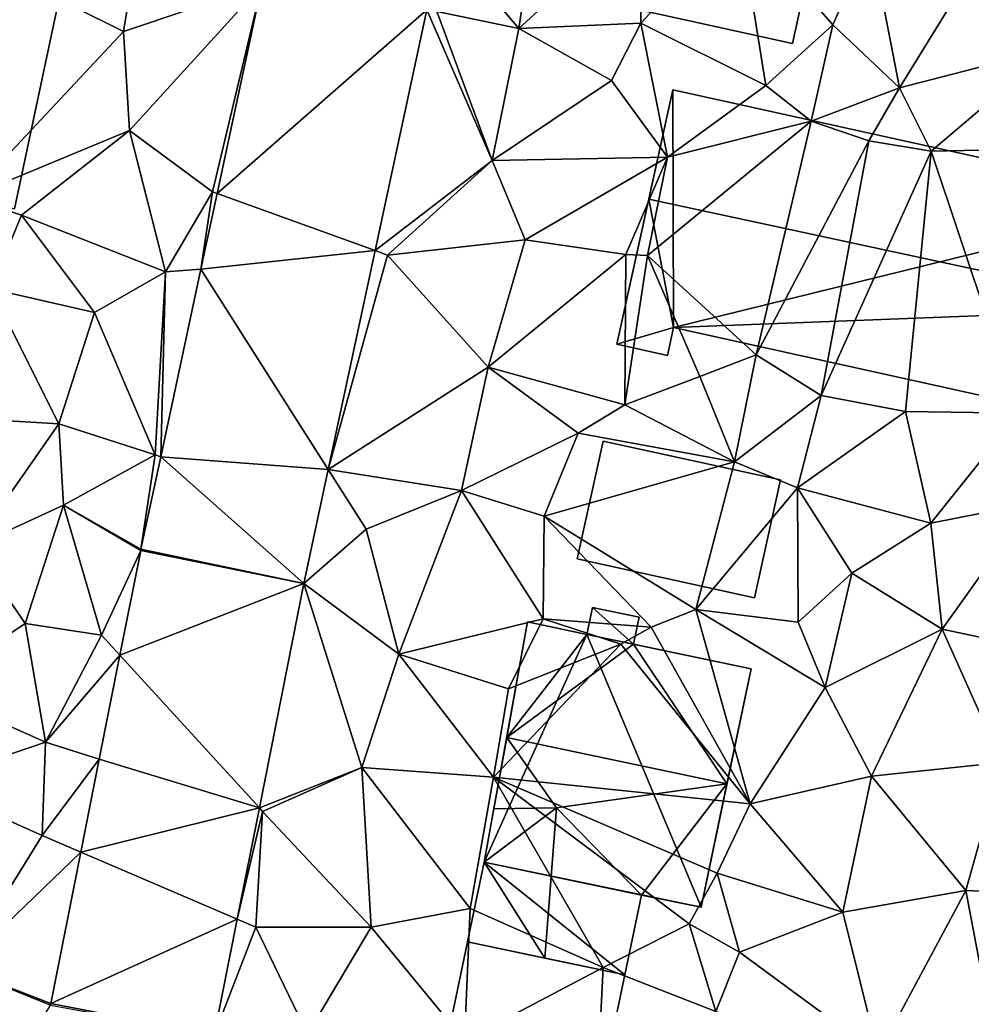
# Model space of a CAD drawing. Extents: x 572000 to 573031, y 6224999 to 6226016.
# Drawn here: x 572389 to 572423, y 6225706 to 6225741 of the extents above; entities that cross this region are included whole.
import ezdxf

# ---------------------------------------------------------------- set-up
doc = ezdxf.new("R2010")
doc.units = 0
doc.header["$MEASUREMENT"] = 0
for name, color, linetype in [('Bygninger_LOD1', 1, 'Continuous'), ('Bygninger_LOD2', 1, 'Continuous'), ('Terraen', 33, 'Continuous'), ('Terraen_vej', 33, 'Continuous')]:
    doc.layers.add(name, color=color, linetype=linetype)

# ---------------------------------------------------------------- blocks, each defined once
blk = doc.blocks.new('1km_6225_572_UTM32_ACAD_1_FMEBLOCK31')
at = {"layer": 'Terraen', "color": 9, "true_color": 0xbbbbbb}
for points in [[(-33.755, 56.508, 78.817), (-30.99, 53.25, 78.74), (-30.09, 59.32, 79.03)], [(-30.99, 53.25, 78.74), (-26.56, 57.31, 78.87), (-30.09, 59.32, 79.03)], [(-30.99, 53.25, 78.74), (-26.6, 53.44, 78.76), (-26.56, 57.31, 78.87)], [(-23.07, 57.25, 78.88), (-26.56, 57.31, 78.87), (-26.6, 53.44, 78.76)], [(-23.07, 57.25, 78.88), (-26.6, 53.44, 78.76), (-22.1, 51.19, 78.42)], [(-23.07, 57.25, 78.88), (-19.68, 53.38, 78.95), (-18.31, 56.44, 78.86)], [(-23.07, 57.25, 78.88), (-22.1, 51.19, 78.42), (-19.68, 53.38, 78.95)], [(-33.755, 56.508, 78.817), (-33.95, 53.86, 78.72), (-30.99, 53.25, 78.74)], [(-17.28, 51.11, 78.39), (-18.31, 56.44, 78.86), (-19.68, 53.38, 78.95)], [(-17.28, 51.11, 78.39), (-14.05, 56.36, 78.53), (-18.31, 56.44, 78.86)], [(-11.78, 52.53, 78.5), (-14.05, 56.36, 78.53), (-17.28, 51.11, 78.39)], [(-50.84, 47.16, 78.3), (-45.23, 53.14, 78.78), (-50.83, 55.93, 78.95)], [(-44.796, 55.781, 78.874), (-50.83, 55.93, 78.95), (-45.23, 53.14, 78.78)], [(-44.796, 55.781, 78.874), (-45.23, 53.14, 78.78), (-40.253, 54.818, 78.767)], [(-40.253, 54.818, 78.767), (-45.23, 53.14, 78.78), (-45.01, 49.58, 78.91)], [(-40.253, 54.818, 78.767), (-45.01, 49.58, 78.91), (-42.02, 47.37, 78.55)], [(-41.86, 47.312, 78.635), (-40.253, 54.818, 78.767), (-42.02, 47.37, 78.55)], [(-34.31, 53.915, 78.782), (-36.165, 45.251, 78.662), (-31.95, 48.49, 78.61)], [(-34.31, 53.915, 78.782), (-31.95, 48.49, 78.61), (-33.95, 53.86, 78.72)], [(-31.95, 48.49, 78.61), (-30.99, 53.25, 78.74), (-33.95, 53.86, 78.72)], [(-27.66, 51.37, 78.54), (-30.99, 53.25, 78.74), (-31.95, 48.49, 78.61)], [(-27.66, 51.37, 78.54), (-26.6, 53.44, 78.76), (-30.99, 53.25, 78.74)], [(-27.66, 51.37, 78.54), (-25.64, 48.61, 78.61), (-26.6, 53.44, 78.76)], [(-22.1, 51.19, 78.42), (-26.6, 53.44, 78.76), (-25.64, 48.61, 78.61)], [(-22.1, 51.19, 78.42), (-20.46, 49.91, 78.45), (-19.68, 53.38, 78.95)], [(-20.46, 49.91, 78.45), (-17.28, 51.11, 78.39), (-19.68, 53.38, 78.95)], [(-50.84, 47.16, 78.3), (-45.01, 49.58, 78.91), (-45.23, 53.14, 78.78)], [(-11.78, 52.53, 78.5), (-17.28, 51.11, 78.39), (-16.14, 48.83, 78.08)], [(-11.78, 52.53, 78.5), (-16.14, 48.83, 78.08), (-11.99, 48.92, 78.14)], [(-27.66, 51.37, 78.54), (-31.95, 48.49, 78.61), (-25.64, 48.61, 78.61)], [(-22.1, 51.19, 78.42), (-25.64, 48.61, 78.61), (-20.46, 49.91, 78.45)], [(-20.46, 49.91, 78.45), (-18.39, 49.2, 77.34), (-17.28, 51.11, 78.39)], [(-18.39, 49.2, 77.34), (-16.14, 48.83, 78.08), (-17.28, 51.11, 78.39)], [(-20.46, 49.91, 78.45), (-26.36, 45.07, 77.97), (-22.44, 41.49, 78.8)], [(-20.46, 49.91, 78.45), (-25.64, 48.61, 78.61), (-26.36, 45.07, 77.97)], [(-20.46, 49.91, 78.45), (-22.44, 41.49, 78.8), (-18.39, 49.2, 77.34)], [(-48.9, 46.53, 78.81), (-45.01, 49.58, 78.91), (-50.84, 47.16, 78.3)], [(-43.72, 44.48, 78.6), (-45.01, 49.58, 78.91), (-48.9, 46.53, 78.81)], [(-43.72, 44.48, 78.6), (-42.02, 47.37, 78.55), (-45.01, 49.58, 78.91)], [(-18.39, 49.2, 77.34), (-22.44, 41.49, 78.8), (-20.1, 40.03, 78.23)], [(-18.39, 49.2, 77.34), (-20.1, 40.03, 78.23), (-16.14, 48.83, 78.08)], [(-30.77, 45.64, 78.54), (-25.64, 48.61, 78.61), (-31.95, 48.49, 78.61)], [(-30.77, 45.64, 78.54), (-27.14, 45.11, 78.53), (-25.64, 48.61, 78.61)], [(-26.36, 45.07, 77.97), (-25.64, 48.61, 78.61), (-27.14, 45.11, 78.53)], [(-16.14, 48.83, 78.08), (-20.1, 40.03, 78.23), (-17.07, 39.45, 78.09)], [(-16.14, 48.83, 78.08), (-17.07, 39.45, 78.09), (-12.98, 39.39, 78.1)], [(-16.14, 48.83, 78.08), (-12.98, 39.39, 78.1), (-11.99, 48.92, 78.14)], [(-36.165, 45.251, 78.662), (-35.72, 45.09, 78.6), (-31.95, 48.49, 78.61)], [(-30.77, 45.64, 78.54), (-31.95, 48.49, 78.61), (-35.72, 45.09, 78.6)], [(-42.446, 44.577, 78.586), (-42.02, 47.37, 78.55), (-43.72, 44.48, 78.6)], [(-41.86, 47.312, 78.635), (-42.02, 47.37, 78.55), (-42.446, 44.577, 78.586)], [(-50.01, 43.87, 78.81), (-48.9, 46.53, 78.81), (-50.84, 47.16, 78.3)], [(-50.01, 43.87, 78.81), (-46.28, 43.02, 78.77), (-48.9, 46.53, 78.81)], [(-43.72, 44.48, 78.6), (-48.9, 46.53, 78.81), (-46.28, 43.02, 78.77)], [(-32.1, 41.05, 78.54), (-30.77, 45.64, 78.54), (-35.72, 45.09, 78.6)], [(-32.1, 41.05, 78.54), (-27.14, 45.11, 78.53), (-30.77, 45.64, 78.54)], [(-36.165, 45.251, 78.662), (-37.854, 37.363, 78.552), (-35.72, 45.09, 78.6)], [(-32.1, 41.05, 78.54), (-35.72, 45.09, 78.6), (-37.854, 37.363, 78.552)], [(-36.165, 45.251, 78.662), (-36.165, 45.251, 78.662), (-35.72, 45.09, 78.6)], [(-27.17, 39.7, 78.73), (-27.14, 45.11, 78.53), (-32.1, 41.05, 78.54)], [(-27.17, 39.7, 78.73), (-26.36, 45.07, 77.97), (-27.14, 45.11, 78.53)], [(-27.17, 39.7, 78.73), (-24.47, 40.72, 78.79), (-26.36, 45.07, 77.97)], [(-24.47, 40.72, 78.79), (-22.44, 41.49, 78.8), (-26.36, 45.07, 77.97)], [(-44.09, 37.89, 78.41), (-43.72, 44.48, 78.6), (-46.28, 43.02, 78.77)], [(-43.892, 37.821, 78.467), (-43.72, 44.48, 78.6), (-44.09, 37.89, 78.41)], [(-42.446, 44.577, 78.586), (-43.72, 44.48, 78.6), (-43.892, 37.821, 78.467)], [(-47.56, 39.01, 78.66), (-50.01, 43.87, 78.81), (-52.63, 39.31, 78.76)], [(-47.56, 39.01, 78.66), (-46.28, 43.02, 78.77), (-50.01, 43.87, 78.81)], [(-44.09, 37.89, 78.41), (-46.28, 43.02, 78.77), (-47.56, 39.01, 78.66)], [(-23.23, 37.64, 78.78), (-22.44, 41.49, 78.8), (-24.47, 40.72, 78.79)], [(-23.23, 37.64, 78.78), (-20.1, 40.03, 78.23), (-22.44, 41.49, 78.8)], [(-37.854, 37.363, 78.552), (-32.1, 41.05, 78.54), (-37.854, 37.363, 78.552)], [(-37.854, 37.363, 78.552), (-33.06, 36.61, 78.43), (-32.1, 41.05, 78.54)], [(-33.06, 36.61, 78.43), (-28.85, 38.67, 78.43), (-32.1, 41.05, 78.54)], [(-27.17, 39.7, 78.73), (-32.1, 41.05, 78.54), (-28.85, 38.67, 78.43)], [(-27.17, 39.7, 78.73), (-23.23, 37.64, 78.78), (-24.47, 40.72, 78.79)], [(-20.96, 36.71, 78.18), (-20.1, 40.03, 78.23), (-23.23, 37.64, 78.78)], [(-20.96, 36.71, 78.18), (-17.07, 39.45, 78.09), (-20.1, 40.03, 78.23)], [(-27.17, 39.7, 78.73), (-28.85, 38.67, 78.43), (-23.23, 37.64, 78.78)], [(-20.96, 36.71, 78.18), (-16.15, 35.43, 77.83), (-17.07, 39.45, 78.09)], [(-16.15, 35.43, 77.83), (-12.98, 39.39, 78.1), (-17.07, 39.45, 78.09)], [(-16.15, 35.43, 77.83), (-12.5, 36.15, 77.89), (-12.98, 39.39, 78.1)], [(-50.66, 34.58, 78.69), (-47.56, 39.01, 78.66), (-52.63, 39.31, 78.76)], [(-50.66, 34.58, 78.69), (-47.39, 36.08, 78.9), (-47.56, 39.01, 78.66)], [(-47.39, 36.08, 78.9), (-44.09, 37.89, 78.41), (-47.56, 39.01, 78.66)], [(-30.08, 35.69, 78.38), (-28.85, 38.67, 78.43), (-33.06, 36.61, 78.43)], [(-23.23, 37.64, 78.78), (-28.85, 38.67, 78.43), (-30.08, 35.69, 78.38)], [(-44.604, 34.498, 78.408), (-44.09, 37.89, 78.41), (-47.39, 36.08, 78.9)], [(-43.892, 37.821, 78.467), (-44.09, 37.89, 78.41), (-44.604, 34.498, 78.408)], [(-23.23, 37.64, 78.78), (-30.08, 35.69, 78.38), (-24.62, 32.33, 77.92)], [(-20.96, 36.71, 78.18), (-23.23, 37.64, 78.78), (-24.62, 32.33, 77.92)], [(-38.732, 33.264, 78.495), (-36.49, 35.22, 78.55), (-37.854, 37.363, 78.552)], [(-37.854, 37.363, 78.552), (-37.854, 37.363, 78.552), (-33.06, 36.61, 78.43)], [(-37.854, 37.363, 78.552), (-36.49, 35.22, 78.55), (-37.854, 37.363, 78.552)], [(-36.49, 35.22, 78.55), (-33.06, 36.61, 78.43), (-37.854, 37.363, 78.552)], [(-35.32, 30.71, 78.49), (-33.06, 36.61, 78.43), (-36.49, 35.22, 78.55)], [(-30.11, 31.99, 78.52), (-33.06, 36.61, 78.43), (-35.32, 30.71, 78.49)], [(-30.08, 35.69, 78.38), (-33.06, 36.61, 78.43), (-30.11, 31.99, 78.52)], [(-20.96, 36.71, 78.18), (-24.62, 32.33, 77.92), (-20.93, 31.87, 77.99)], [(-20.96, 36.71, 78.18), (-19, 33.63, 77.97), (-16.15, 35.43, 77.83)], [(-20.96, 36.71, 78.18), (-20.93, 31.87, 77.99), (-19, 33.63, 77.97)], [(-48.77, 31.82, 78.73), (-47.39, 36.08, 78.9), (-50.66, 34.58, 78.69)], [(-46.02, 31.4, 78.39), (-47.39, 36.08, 78.9), (-48.77, 31.82, 78.73)], [(-44.613, 34.454, 78.408), (-47.39, 36.08, 78.9), (-46.02, 31.4, 78.39)], [(-44.604, 34.498, 78.408), (-47.39, 36.08, 78.9), (-44.613, 34.454, 78.408)], [(-15.74, 31.62, 77.86), (-12.5, 36.15, 77.89), (-16.15, 35.43, 77.83)], [(-12.8, 30.99, 77.92), (-12.5, 36.15, 77.89), (-15.74, 31.62, 77.86)], [(-30.08, 35.69, 78.38), (-30.11, 31.99, 78.52), (-26.23, 31.69, 78.09)], [(-30.08, 35.69, 78.38), (-26.23, 31.69, 78.09), (-24.62, 32.33, 77.92)], [(-38.732, 33.264, 78.495), (-35.32, 30.71, 78.49), (-36.49, 35.22, 78.55)], [(-19, 33.63, 77.97), (-15.74, 31.62, 77.86), (-16.15, 35.43, 77.83)], [(-52.33, 29.45, 78.71), (-48.77, 31.82, 78.73), (-50.66, 34.58, 78.69)], [(-45.362, 30.68, 78.397), (-44.613, 34.454, 78.408), (-46.02, 31.4, 78.39)], [(-19, 33.63, 77.97), (-20.93, 31.87, 77.99), (-19.96, 29.51, 77.88)], [(-19, 33.63, 77.97), (-19.96, 29.51, 77.88), (-15.74, 31.62, 77.86)], [(-38.732, 33.264, 78.495), (-40.337, 25.178, 78.444), (-36.65, 26.63, 78.49)], [(-38.732, 33.264, 78.495), (-36.65, 26.63, 78.49), (-35.32, 30.71, 78.49)], [(-26.23, 31.69, 78.09), (-22.66, 25.32, 77.91), (-24.62, 32.33, 77.92)], [(-19.96, 29.51, 77.88), (-24.62, 32.33, 77.92), (-22.66, 25.32, 77.91)], [(-19.96, 29.51, 77.88), (-20.93, 31.87, 77.99), (-24.62, 32.33, 77.92)], [(-30.11, 31.99, 78.52), (-35.32, 30.71, 78.49), (-31.36, 29.47, 78.47)], [(-30.11, 31.99, 78.52), (-31.36, 29.47, 78.47), (-27.32, 31.08, 77.26)], [(-30.11, 31.99, 78.52), (-27.32, 31.08, 77.26), (-26.23, 31.69, 78.09)], [(-52.33, 29.45, 78.71), (-48.04, 27.55, 78.62), (-48.77, 31.82, 78.73)], [(-48.04, 27.55, 78.62), (-46.02, 31.4, 78.39), (-48.77, 31.82, 78.73)], [(-27.32, 31.08, 77.26), (-22.66, 25.32, 77.91), (-26.23, 31.69, 78.09)], [(-19.96, 29.51, 77.88), (-18.29, 26.32, 77.86), (-15.74, 31.62, 77.86)], [(-13.6, 26.82, 77.89), (-15.74, 31.62, 77.86), (-18.29, 26.32, 77.86)], [(-12.8, 30.99, 77.92), (-15.74, 31.62, 77.86), (-13.6, 26.82, 77.89)], [(-45.362, 30.68, 78.397), (-46.02, 31.4, 78.39), (-48.04, 27.55, 78.62)], [(-27.32, 31.08, 77.26), (-31.9, 26.29, 78.52), (-22.66, 25.32, 77.91)], [(-27.32, 31.08, 77.26), (-31.36, 29.47, 78.47), (-31.9, 26.29, 78.52)], [(-45.362, 30.68, 78.397), (-48.04, 27.55, 78.62), (-46.106, 26.932, 78.385)], [(-31.9, 26.29, 78.52), (-35.32, 30.71, 78.49), (-36.65, 26.63, 78.49)], [(-31.9, 26.29, 78.52), (-31.36, 29.47, 78.47), (-35.32, 30.71, 78.49)], [(-52.39, 26.07, 78.56), (-48.04, 27.55, 78.62), (-52.33, 29.45, 78.71)], [(-19.96, 29.51, 77.88), (-22.66, 25.32, 77.91), (-18.29, 26.32, 77.86)], [(-48.16, 24.18, 78.44), (-48.04, 27.55, 78.62), (-52.39, 26.07, 78.56)], [(-46.106, 26.932, 78.385), (-48.04, 27.55, 78.62), (-48.16, 24.18, 78.44)], [(-46.106, 26.932, 78.385), (-48.16, 24.18, 78.44), (-46.771, 23.585, 78.375)], [(-40.337, 25.178, 78.444), (-40.22, 25.05, 78.38), (-36.65, 26.63, 78.49)], [(-36.31, 20.88, 78.31), (-36.65, 26.63, 78.49), (-40.22, 25.05, 78.38)], [(-32.74, 21.56, 78.32), (-31.9, 26.29, 78.52), (-36.65, 26.63, 78.49)], [(-36.31, 20.88, 78.31), (-32.74, 21.56, 78.32), (-36.65, 26.63, 78.49)], [(-14.89, 22.21, 77.85), (-13.6, 26.82, 77.89), (-18.29, 26.32, 77.86)], [(-10.95, 22.04, 77.85), (-13.6, 26.82, 77.89), (-14.89, 22.21, 77.85)], [(-27.96, 19.43, 78.38), (-31.9, 26.29, 78.52), (-32.74, 21.56, 78.32)], [(-24.86, 21, 78.76), (-31.9, 26.29, 78.52), (-27.96, 19.43, 78.38)], [(-23.85, 22.83, 77.91), (-31.9, 26.29, 78.52), (-24.86, 21, 78.76)], [(-22.66, 25.32, 77.91), (-31.9, 26.29, 78.52), (-23.85, 22.83, 77.91)], [(-22.66, 25.32, 77.91), (-19.32, 21.42, 77.75), (-18.29, 26.32, 77.86)], [(-19.32, 21.42, 77.75), (-14.89, 22.21, 77.85), (-18.29, 26.32, 77.86)], [(-51.13, 19.39, 78.31), (-48.16, 24.18, 78.44), (-52.39, 26.07, 78.56)], [(-40.337, 25.178, 78.444), (-41.133, 21.168, 78.419), (-40.22, 25.05, 78.38)], [(-22.66, 25.32, 77.91), (-23.85, 22.83, 77.91), (-19.32, 21.42, 77.75)], [(-41.133, 21.168, 78.419), (-40.46, 20.88, 78.38), (-40.22, 25.05, 78.38)], [(-36.31, 20.88, 78.31), (-40.22, 25.05, 78.38), (-40.46, 20.88, 78.38)], [(-46.771, 23.585, 78.375), (-48.16, 24.18, 78.44), (-51.13, 19.39, 78.31)], [(-46.771, 23.585, 78.375), (-51.13, 19.39, 78.31), (-47.853, 18.134, 78.358)], [(-23.85, 22.83, 77.91), (-24.86, 21, 78.76), (-23.04, 19.98, 78.44)], [(-23.85, 22.83, 77.91), (-23.04, 19.98, 78.44), (-19.32, 21.42, 77.75)], [(-18.05, 16.31, 77.67), (-14.89, 22.21, 77.85), (-19.32, 21.42, 77.75)], [(-18.05, 16.31, 77.67), (-13.92, 17.08, 77.65), (-14.89, 22.21, 77.85)], [(-13.92, 17.08, 77.65), (-10.95, 22.04, 77.85), (-14.89, 22.21, 77.85)], [(-32.95, 16.8, 78.15), (-32.74, 21.56, 78.32), (-36.31, 20.88, 78.31)], [(-32.95, 16.8, 78.15), (-27.96, 19.43, 78.38), (-32.74, 21.56, 78.32)], [(-23.04, 19.98, 78.44), (-18.05, 16.31, 77.67), (-19.32, 21.42, 77.75)], [(-41.962, 16.994, 78.393), (-40.46, 20.88, 78.38), (-41.133, 21.168, 78.419)], [(-24.86, 21, 78.76), (-27.96, 19.43, 78.38), (-23.9, 17.85, 77.79)], [(-24.86, 21, 78.76), (-23.9, 17.85, 77.79), (-23.04, 19.98, 78.44)], [(-41.962, 16.994, 78.393), (-38.6, 17.03, 78.34), (-40.46, 20.88, 78.38)], [(-38.6, 17.03, 78.34), (-36.31, 20.88, 78.31), (-40.46, 20.88, 78.38)], [(-38.6, 17.03, 78.34), (-32.95, 16.8, 78.15), (-36.31, 20.88, 78.31)], [(-23.04, 19.98, 78.44), (-23.9, 17.85, 77.79), (-18.05, 16.31, 77.67)], [(-47.863, 18.078, 78.359), (-51.13, 19.39, 78.31), (-49.63, 15.13, 78.39)], [(-47.853, 18.134, 78.358), (-51.13, 19.39, 78.31), (-47.863, 18.078, 78.359)], [(-28.13, 15.84, 78.1), (-27.96, 19.43, 78.38), (-32.95, 16.8, 78.15)], [(-23.9, 17.85, 77.79), (-27.96, 19.43, 78.38), (-28.13, 15.84, 78.1)]]:
    blk.add_polyline3d(points, close=True, dxfattribs=at)
blk = doc.blocks.new('1km_6225_572_UTM32_ACAD_1_FMEBLOCK78')
at = {"layer": 'Terraen_vej', "color": 251, "true_color": 0x555555}
for points in [[(-41.86, 47.312, 78.635), (-34.31, 53.915, 78.782), (-40.253, 54.818, 78.767)], [(-41.86, 47.312, 78.635), (-36.165, 45.251, 78.662), (-34.31, 53.915, 78.782)], [(-34.31, 53.915, 78.782), (-34.31, 53.915, 78.782), (-36.165, 45.251, 78.662)], [(-34.31, 53.915, 78.782), (-36.165, 45.251, 78.662), (-36.165, 45.251, 78.662)], [(-41.86, 47.312, 78.635), (-42.446, 44.577, 78.586), (-36.165, 45.251, 78.662)], [(-42.446, 44.577, 78.586), (-37.854, 37.363, 78.552), (-36.165, 45.251, 78.662)], [(-36.165, 45.251, 78.662), (-36.165, 45.251, 78.662), (-37.854, 37.363, 78.552)], [(-36.165, 45.251, 78.662), (-37.854, 37.363, 78.552), (-37.854, 37.363, 78.552)], [(-36.165, 45.251, 78.662), (-36.165, 45.251, 78.662), (-36.165, 45.251, 78.662)], [(-42.446, 44.577, 78.586), (-43.892, 37.821, 78.467), (-37.854, 37.363, 78.552)], [(-43.892, 37.821, 78.467), (-44.604, 34.498, 78.408), (-38.732, 33.264, 78.495)], [(-43.892, 37.821, 78.467), (-38.732, 33.264, 78.495), (-37.854, 37.363, 78.552)], [(-38.732, 33.264, 78.495), (-37.854, 37.363, 78.552), (-37.854, 37.363, 78.552)], [(-37.854, 37.363, 78.552), (-37.854, 37.363, 78.552), (-37.854, 37.363, 78.552)], [(-37.854, 37.363, 78.552), (-37.854, 37.363, 78.552), (-37.854, 37.363, 78.552)], [(-37.854, 37.363, 78.552), (-37.854, 37.363, 78.552), (-37.854, 37.363, 78.552)], [(-45.362, 30.68, 78.397), (-38.732, 33.264, 78.495), (-44.613, 34.454, 78.408)], [(-44.604, 34.498, 78.408), (-44.613, 34.454, 78.408), (-38.732, 33.264, 78.495)], [(-45.362, 30.68, 78.397), (-40.337, 25.178, 78.444), (-38.732, 33.264, 78.495)], [(-45.362, 30.68, 78.397), (-46.106, 26.932, 78.385), (-40.337, 25.178, 78.444)], [(-46.106, 26.932, 78.385), (-46.771, 23.585, 78.375), (-40.337, 25.178, 78.444)], [(-46.771, 23.585, 78.375), (-41.133, 21.168, 78.419), (-40.337, 25.178, 78.444)], [(-46.771, 23.585, 78.375), (-47.853, 18.134, 78.358), (-41.133, 21.168, 78.419)], [(-41.133, 21.168, 78.419), (-47.853, 18.134, 78.358), (-41.962, 16.994, 78.393)], [(-47.853, 18.134, 78.358), (-47.863, 18.078, 78.359), (-41.962, 16.994, 78.393)]]:
    blk.add_polyline3d(points, close=True, dxfattribs=at)
blk = doc.blocks.new('building_93354')
at = {"layer": 'Bygninger_LOD2', "color": 16, "true_color": 0x7e0000}
for points in [[(1.075, 6.265, 78.21), (0.875, 5.295, 78.18), (-0.805, 5.645, 78.39), (-0.605, 6.615, 78.5)], [(-0.805, 5.645, 81.96), (-0.605, 6.615, 80.81), (-0.605, 6.615, 78.5), (-0.805, 5.645, 78.39)], [(-0.605, 6.615, 80.81), (0.875, 5.295, 81.95), (-0.805, 5.645, 81.96)], [(1.075, 6.265, 78.21), (-0.605, 6.615, 78.5), (-0.605, 6.615, 80.81), (1.075, 6.265, 80.81)], [(-0.605, 6.615, 80.81), (1.075, 6.265, 80.81), (0.875, 5.295, 81.95)], [(-0.805, 5.645, 78.39), (-4.505, -2.565, 78.44), (-2.945, 6.095, 78.6)], [(-4.155, -0.635, 81.88), (-4.505, -2.565, 78.44), (-2.945, 6.095, 78.6)], [(-2.945, 6.095, 81.96), (-4.155, -0.635, 83.86), (-4.155, -0.635, 81.88)], [(-2.945, 6.095, 81.96), (-4.155, -0.635, 81.88), (-2.945, 6.095, 78.6)], [(-3.695, 1.925, 86.85), (-4.155, -0.635, 83.86), (-2.945, 6.095, 81.96)], [(-0.805, 5.645, 81.96), (-3.695, 1.925, 86.85), (-2.945, 6.095, 81.96)], [(-2.945, 6.095, 81.96), (-0.805, 5.645, 81.96), (-0.805, 5.645, 78.39), (-2.945, 6.095, 78.6)], [(0.875, 5.295, 78.18), (1.075, 6.265, 78.21), (1.075, 6.265, 80.81), (0.875, 5.295, 81.95)], [(-0.805, 5.645, 78.39), (3.305, -4.185, 78.01), (-4.505, -2.565, 78.44)], [(-0.805, 5.645, 81.96), (0.875, 5.295, 81.95), (-3.695, 1.925, 86.85)], [(5.105, 4.405, 77.92), (3.305, -4.185, 78.01), (-0.805, 5.645, 78.39)], [(0.874, 5.292, 78.256), (0.875, 5.295, 78.18), (-0.805, 5.645, 78.39)], [(0.875, 5.295, 81.95), (4.235, 0.265, 86.83), (-3.695, 1.925, 86.85)], [(5.105, 4.405, 81.94), (0.874, 5.292, 78.256), (0.875, 5.295, 81.95)], [(5.105, 4.405, 81.94), (5.105, 4.405, 77.92), (0.874, 5.292, 78.256)], [(5.105, 4.405, 81.94), (4.235, 0.265, 86.83), (0.875, 5.295, 81.95)], [(3.305, -4.185, 81.6), (5.105, 4.405, 81.94), (5.105, 4.405, 77.92)], [(3.305, -4.185, 81.6), (5.105, 4.405, 77.92), (3.305, -4.185, 78.01)], [(4.235, 0.265, 86.83), (5.105, 4.405, 81.94), (3.305, -4.185, 81.6)], [(-3.695, 1.925, 86.85), (-1.905, -0.605, 84.41), (-4.155, -0.635, 83.86)], [(4.235, 0.265, 86.83), (-1.905, -0.605, 84.41), (-3.695, 1.925, 86.85)], [(1.165, -3.745, 81.7), (-1.905, -0.605, 84.41), (4.235, 0.265, 86.83)], [(1.165, -3.745, 81.7), (4.235, 0.265, 86.83), (3.305, -4.185, 81.6)], [(-4.155, -0.635, 81.88), (-1.905, -0.605, 84.41), (-4.505, -2.565, 81.94)], [(-4.505, -2.565, 81.94), (-1.905, -0.605, 84.41), (-2.315, -6.015, 85.22)], [(-4.505, -2.565, 81.94), (-4.505, -2.565, 78.44), (-4.155, -0.635, 81.88)], [(-4.155, -0.635, 81.88), (-1.905, -0.605, 84.41), (-4.155, -0.635, 83.86)], [(-2.315, -6.015, 85.22), (-1.905, -0.605, 86), (-1.905, -0.605, 84.41)], [(-2.315, -6.015, 85.22), (-1.905, -0.605, 86), (1.165, -3.745, 81.7), (0.565, -6.615, 81.82)], [(-1.905, -0.605, 86), (1.165, -3.745, 81.7), (-1.905, -0.605, 84.41)], [(0.565, -6.615, 78.225), (-5.105, -5.435, 78.275), (-4.505, -2.565, 78.44)], [(-2.315, -6.015, 85.22), (-5.105, -5.435, 81.94), (-4.505, -2.565, 81.94)], [(-5.105, -5.435, 81.94), (-4.505, -2.565, 78.44), (-4.505, -2.565, 81.94)], [(-5.105, -5.435, 78.275), (-4.505, -2.565, 78.44), (-5.105, -5.435, 81.94)], [(1.165, -3.745, 78.11), (0.565, -6.615, 78.225), (-4.505, -2.565, 78.44)], [(3.305, -4.185, 78.01), (1.165, -3.745, 78.11), (-4.505, -2.565, 78.44)], [(0.565, -6.615, 78.225), (1.165, -3.745, 78.11), (1.165, -3.745, 81.7), (0.565, -6.615, 81.82)], [(1.165, -3.745, 78.11), (3.305, -4.185, 78.01), (3.305, -4.185, 81.6), (1.165, -3.745, 81.7)], [(0.565, -6.615, 81.82), (0.565, -6.615, 78.225), (-5.105, -5.435, 78.275)], [(-5.105, -5.435, 81.94), (0.565, -6.615, 81.82), (-5.105, -5.435, 78.275)], [(-2.315, -6.015, 85.22), (0.565, -6.615, 81.82), (-5.105, -5.435, 81.94)]]:
    blk.add_3dface(points, dxfattribs=at)
blk = doc.blocks.new('building_70396')
at = {"layer": 'Bygninger_LOD1', "color": 16, "true_color": 0x7e0000}
for points in [[(-2.38, 2.775, 78.28), (3.29, 1.595, 78.21), (2.37, -2.775, 78.1), (-3.29, -1.595, 78.21)], [(-3.29, -1.595, 80.71), (-2.38, 2.775, 80.78), (3.29, 1.595, 80.71), (2.37, -2.775, 80.6)], [(-3.29, -1.595, 78.21), (-3.29, -1.595, 80.71), (-2.38, 2.775, 80.78), (-2.38, 2.775, 78.28)], [(-2.38, 2.775, 78.28), (-2.38, 2.775, 80.78), (3.29, 1.595, 80.71), (3.29, 1.595, 78.21)], [(3.29, 1.595, 78.21), (3.29, 1.595, 80.71), (2.37, -2.775, 80.6), (2.37, -2.775, 78.1)], [(2.37, -2.775, 78.1), (2.37, -2.775, 80.6), (-3.29, -1.595, 80.71), (-3.29, -1.595, 78.21)]]:
    blk.add_3dface(points, dxfattribs=at)
blk = doc.blocks.new('building_104084')
at = {"layer": 'Bygninger_LOD2', "color": 16, "true_color": 0x7e0000}
for points in [[(-8.16, 6.105, 78.42), (-10.18, -3.055, 78.57), (-9.03, 2.165, 83.42)], [(-8.16, 6.105, 78.42), (-8.14, -2.455, 78.69), (-10.18, -3.055, 78.57)], [(-8.16, 6.105, 78.42), (-9.03, 2.165, 83.42), (-8.16, 6.105, 81.78)], [(-9.03, 2.165, 83.42), (-8.16, 6.105, 81.78), (10.18, 2.055, 81.86), (9.33, -1.785, 83.46)], [(-8.16, 6.105, 81.78), (10.18, 2.055, 81.86), (10.18, 2.055, 78.32), (-8.16, 6.105, 78.42)], [(10.18, 2.055, 78.32), (-8.14, -2.455, 78.69), (-8.16, 6.105, 78.42)], [(-10.18, -3.055, 78.57), (-10.18, -3.055, 81.25), (-9.03, 2.165, 83.42)], [(-9.03, 2.165, 83.42), (-8.14, -2.455, 81.67), (-10.18, -3.055, 81.25)], [(9.33, -1.785, 83.46), (-8.14, -2.455, 81.67), (-9.03, 2.165, 83.42)], [(10.18, 2.055, 78.32), (8.37, -6.105, 78.17), (-8.14, -2.455, 78.69)], [(9.33, -1.785, 83.46), (8.37, -6.105, 78.17), (10.18, 2.055, 78.32)], [(9.33, -1.785, 83.46), (10.18, 2.055, 78.32), (10.18, 2.055, 81.86)], [(9.33, -1.785, 83.46), (8.37, -6.105, 81.67), (-8.14, -2.455, 81.67)], [(8.37, -6.105, 81.67), (8.37, -6.105, 78.17), (9.33, -1.785, 83.46)], [(-10.18, -3.055, 78.57), (-8.14, -2.455, 78.69), (-8.36, -3.465, 78.69)], [(-10.18, -3.055, 81.25), (-8.14, -2.455, 81.67), (-8.36, -3.465, 81.25)], [(-8.36, -3.465, 78.69), (-8.14, -2.455, 78.69), (-8.14, -2.455, 81.67), (-8.36, -3.465, 81.25)], [(-8.14, -2.455, 78.69), (8.37, -6.105, 78.17), (8.37, -6.105, 81.67), (-8.14, -2.455, 81.67)], [(-10.18, -3.055, 78.57), (-8.36, -3.465, 78.69), (-8.36, -3.465, 81.25), (-10.18, -3.055, 81.25)]]:
    blk.add_3dface(points, dxfattribs=at)
blk = doc.blocks.new('building_177283')
at = {"layer": 'Bygninger_LOD2', "color": 16, "true_color": 0x7e0000}
for points in [[(-2.73, 2.82, 78.48), (-3.66, -1.42, 78.43), (-3.66, -1.42, 80.64), (-2.73, 2.82, 80.62)], [(-2.73, 2.82, 80.62), (3.66, 1.42, 80.61), (2.73, -2.82, 80.63), (-3.66, -1.42, 80.64)], [(-3.66, -1.42, 78.43), (-2.73, 2.82, 78.48), (3.66, 1.42, 78.24), (2.73, -2.82, 78)], [(3.66, 1.42, 78.24), (-2.73, 2.82, 78.48), (-2.73, 2.82, 80.62), (3.66, 1.42, 80.61)], [(2.73, -2.82, 78), (3.66, 1.42, 78.24), (3.66, 1.42, 80.61), (2.73, -2.82, 80.63)], [(-3.66, -1.42, 78.43), (2.73, -2.82, 78), (2.73, -2.82, 80.63), (-3.66, -1.42, 80.64)]]:
    blk.add_3dface(points, dxfattribs=at)
blk = doc.blocks.new('building_19375')
at = {"layer": 'Bygninger_LOD1', "color": 16, "true_color": 0x7e0000}
for points in [[(6.15, 2.87, 78.86), (4.46, -5.12, 78.76), (-6.15, -2.87, 78.84), (-4.46, 5.12, 79.06)], [(-4.46, 5.12, 81.56), (6.15, 2.87, 81.36), (4.46, -5.12, 81.26), (-6.15, -2.87, 81.34)], [(-6.15, -2.87, 78.84), (-6.15, -2.87, 81.34), (-4.46, 5.12, 81.56), (-4.46, 5.12, 79.06)], [(-4.46, 5.12, 79.06), (-4.46, 5.12, 81.56), (6.15, 2.87, 81.36), (6.15, 2.87, 78.86)], [(6.15, 2.87, 78.86), (6.15, 2.87, 81.36), (4.46, -5.12, 81.26), (4.46, -5.12, 78.76)], [(4.46, -5.12, 78.76), (4.46, -5.12, 81.26), (-6.15, -2.87, 81.34), (-6.15, -2.87, 78.84)]]:
    blk.add_3dface(points, dxfattribs=at)
blk = doc.blocks.new('building_69297')
at = {"layer": 'Bygninger_LOD2', "color": 16, "true_color": 0x7e0000}
for points in [[(3.3, 1.1, 78.93), (2.55, -2.36, 78.7), (-3.3, -1.08, 78.77), (-2.55, 2.36, 78.91)], [(-2.55, 2.36, 78.91), (-3.3, -1.08, 78.77), (-3.3, -1.08, 81.42), (-2.55, 2.36, 81.43)], [(-2.55, 2.36, 81.43), (3.3, 1.1, 81.25), (2.55, -2.36, 81.25), (-3.3, -1.08, 81.42)], [(3.3, 1.1, 78.93), (-2.55, 2.36, 78.91), (-2.55, 2.36, 81.43), (3.3, 1.1, 81.25)], [(3.3, 1.1, 78.93), (3.3, 1.1, 81.25), (2.55, -2.36, 81.25), (2.55, -2.36, 78.7)], [(2.55, -2.36, 81.25), (-3.3, -1.08, 81.42), (-3.3, -1.08, 78.77), (2.55, -2.36, 78.7)]]:
    blk.add_3dface(points, dxfattribs=at)

msp = doc.modelspace()

# ---------------------------------------------------------------- block references
at = {"layer": 'Bygninger_LOD1', "color": 16, "true_color": 0x7e0000}
for name, p in [('building_19375', (572383.88, 6225739.37)), ('building_70396', (572407.04, 6225705.075))]:
    msp.add_blockref(name, p, dxfattribs=at)
at = {"layer": 'Bygninger_LOD2', "color": 16, "true_color": 0x7e0000}
for name, p in [('building_69297', (572413.82, 6225742.57)), ('building_104084', (572420.22, 6225732.435)), ('building_177283', (572412.27, 6225723.07)), ('building_93354', (572409.765, 6225713.285))]:
    msp.add_blockref(name, p, dxfattribs=at)
at = {"layer": 'Terraen', "color": 9, "true_color": 0xbbbbbb}
msp.add_blockref('1km_6225_572_UTM32_ACAD_1_FMEBLOCK31', (572437.5, 6225687.5), dxfattribs=at)
at = {"layer": 'Terraen_vej', "color": 251, "true_color": 0x555555}
msp.add_blockref('1km_6225_572_UTM32_ACAD_1_FMEBLOCK78', (572437.5, 6225687.5), dxfattribs=at)

doc.saveas('drawing.dxf')
